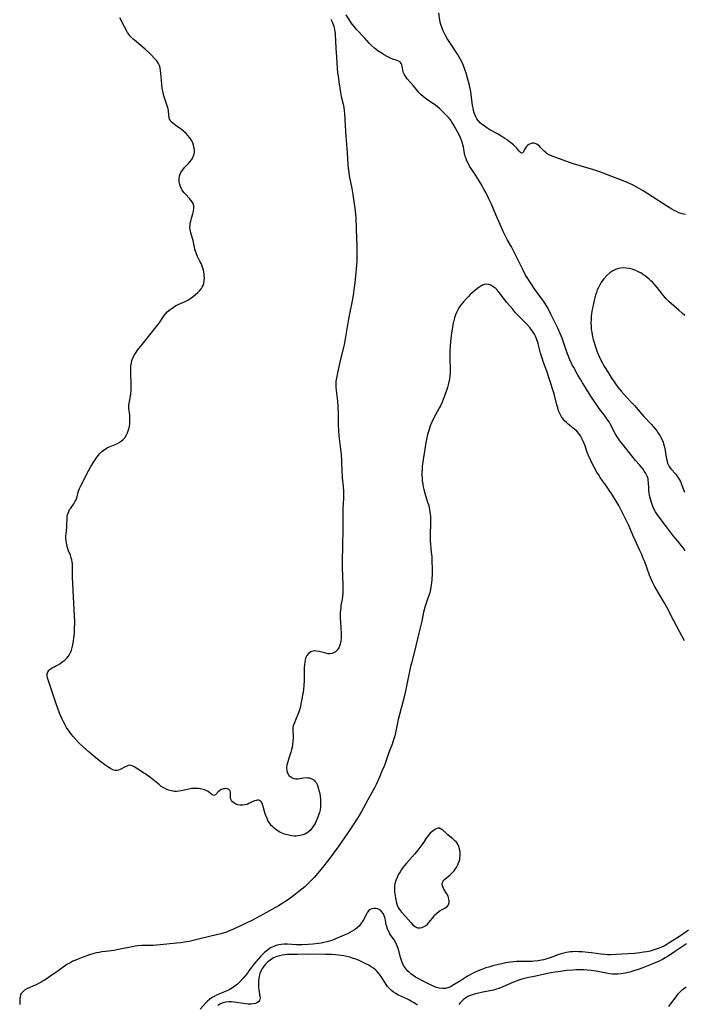
# Model space of a CAD drawing. Units: inches. Extents: x 2096716 to 2102083, y 228633 to 234027.
# Drawn here: x 2101251 to 2101418, y 229406 to 229654 of the extents above; entities that cross this region are included whole.
import ezdxf

# ---------------------------------------------------------------- set-up
doc = ezdxf.new("R2010")
doc.units = ezdxf.units.IN
doc.header["$MEASUREMENT"] = 0
doc.layers.add('c_07_T13S_R20E', color=249, linetype='Continuous')

msp = doc.modelspace()

# ---------------------------------------------------------------- linework, layer by layer
at = {"layer": 'c_07_T13S_R20E'}
for points in [[(2101329.14, 229653.66, 830), (2101329.39, 229653.22, 830), (2101329.61, 229652.77, 830), (2101329.9, 229651.97, 830), (2101330.02, 229651.5, 830), (2101330.11, 229651.01, 830), (2101330.22, 229650.19, 830), (2101330.27, 229649.68, 830), (2101330.34, 229648.35, 830), (2101330.41, 229646.23, 830), (2101330.47, 229645.37, 830), (2101330.76, 229641.47, 830), (2101330.87, 229640.21, 830), (2101330.96, 229639.46, 830), (2101331.17, 229637.92, 830), (2101331.61, 229635.23, 830), (2101331.79, 229634.26, 830), (2101332.22, 229632.34, 830), (2101332.39, 229631.49, 830), (2101332.52, 229630.65, 830), (2101332.59, 229629.94, 830), (2101332.69, 229628.53, 830), (2101332.81, 229625.39, 830), (2101332.89, 229624.18, 830), (2101333.23, 229620.14, 830), (2101333.44, 229617.03, 830), (2101333.52, 229616.2, 830), (2101333.66, 229615.12, 830), (2101333.79, 229614.29, 830), (2101334.41, 229611.06, 830), (2101334.67, 229609.52, 830), (2101335.29, 229605.43, 830), (2101335.4, 229604.54, 830), (2101335.46, 229603.7, 830), (2101335.51, 229600.9, 830), (2101335.63, 229598.48, 830), (2101335.66, 229596.92, 830), (2101335.68, 229593.49, 830), (2101335.67, 229592.69, 830), (2101335.62, 229591.77, 830), (2101335.54, 229590.81, 830), (2101335.16, 229587.3, 830), (2101335.02, 229586.17, 830), (2101334.83, 229584.83, 830), (2101334.57, 229583.19, 830), (2101333.84, 229579.53, 830), (2101333.5, 229577.72, 830), (2101332.56, 229572.26, 830), (2101332.31, 229571.05, 830), (2101331.59, 229568.13, 830), (2101330.8, 229564.64, 830), (2101330.54, 229563.3, 830), (2101330.45, 229562.55, 830), (2101330.42, 229562.15, 830), (2101330.41, 229561.86, 830), (2101330.44, 229561.04, 830), (2101330.52, 229560.21, 830), (2101330.8, 229557.55, 830), (2101330.92, 229556.14, 830), (2101330.98, 229554.43, 830), (2101331, 229551.65, 830), (2101331.05, 229550.19, 830), (2101331.17, 229548.79, 830), (2101331.59, 229545.46, 830), (2101331.72, 229544.15, 830), (2101331.84, 229542.35, 830), (2101331.94, 229539.73, 830), (2101331.98, 229538.9, 830), (2101332.04, 229538.25, 830), (2101332.29, 229536.01, 830), (2101332.36, 229534.83, 830), (2101332.37, 229533.94, 830), (2101332.35, 229533.06, 830), (2101332.2, 229530.52, 830), (2101332.14, 229529.16, 830), (2101332.15, 229526.24, 830), (2101332.14, 229525.22, 830), (2101331.97, 229517.15, 830), (2101332, 229515.55, 830), (2101332.16, 229511.33, 830), (2101332.17, 229510.22, 830), (2101332.14, 229509.28, 830), (2101332.07, 229508.36, 830), (2101331.99, 229507.7, 830), (2101331.71, 229506.09, 830), (2101331.63, 229505.52, 830), (2101331.57, 229504.96, 830), (2101331.53, 229504.33, 830), (2101331.52, 229503.7, 830), (2101331.54, 229502.67, 830), (2101331.57, 229502.03, 830), (2101331.7, 229500.38, 830), (2101331.77, 229499.06, 830), (2101331.78, 229498.6, 830), (2101331.76, 229497.87, 830), (2101331.69, 229497.17, 830), (2101331.54, 229496.39, 830), (2101331.44, 229496.08, 830), (2101331.15, 229495.44, 830), (2101330.78, 229494.89, 830), (2101330.34, 229494.47, 830), (2101329.85, 229494.16, 830), (2101329.47, 229494.01, 830), (2101328.9, 229493.92, 830), (2101328.46, 229493.94, 830), (2101327.87, 229494.06, 830), (2101326.25, 229494.51, 830), (2101325.63, 229494.62, 830), (2101324.97, 229494.65, 830), (2101324.35, 229494.55, 830), (2101324.08, 229494.44, 830), (2101323.54, 229494.05, 830), (2101323.12, 229493.49, 830), (2101322.81, 229492.8, 830), (2101322.67, 229492.33, 830), (2101322.57, 229491.83, 830), (2101322.5, 229491.29, 830), (2101322.42, 229490.22, 830), (2101322.4, 229487.26, 830), (2101322.32, 229485.89, 830), (2101322.15, 229484.23, 830), (2101322.06, 229483.6, 830), (2101321.89, 229482.53, 830), (2101321.63, 229481.27, 830), (2101321.48, 229480.67, 830), (2101321.17, 229479.58, 830), (2101321, 229479.09, 830), (2101320.63, 229478.08, 830), (2101319.93, 229476.39, 830), (2101319.71, 229475.8, 830), (2101319.57, 229475.24, 830), (2101319.55, 229474.63, 830), (2101319.65, 229473.39, 830), (2101319.65, 229472.76, 830), (2101319.61, 229471.9, 830), (2101319.52, 229471.13, 830), (2101319.4, 229470.47, 830), (2101319.25, 229469.82, 830), (2101319.09, 229469.18, 830), (2101318.69, 229467.91, 830), (2101318.31, 229466.77, 830), (2101318.1, 229465.96, 830), (2101318.01, 229465.16, 830), (2101318.07, 229464.5, 830), (2101318.25, 229463.89, 830), (2101318.4, 229463.62, 830), (2101318.61, 229463.34, 830), (2101318.99, 229463.01, 830), (2101319.42, 229462.75, 830), (2101319.88, 229462.57, 830), (2101320.36, 229462.48, 830), (2101320.88, 229462.49, 830), (2101322.25, 229462.7, 830), (2101322.97, 229462.76, 830), (2101323.35, 229462.74, 830), (2101323.69, 229462.69, 830), (2101324.37, 229462.47, 830), (2101324.96, 229462.1, 830), (2101325.16, 229461.9, 830), (2101325.45, 229461.5, 830), (2101325.69, 229461.03, 830), (2101325.89, 229460.51, 830), (2101326.07, 229459.95, 830), (2101326.16, 229459.64, 830), (2101326.36, 229458.78, 830), (2101326.47, 229458.09, 830), (2101326.55, 229457.38, 830), (2101326.57, 229456.9, 830), (2101326.58, 229456.14, 830), (2101326.53, 229455.38, 830), (2101326.44, 229454.62, 830), (2101326.3, 229453.98, 830), (2101326.17, 229453.55, 830), (2101325.9, 229452.78, 830), (2101325.58, 229452.03, 830), (2101325.17, 229451.2, 830), (2101324.83, 229450.64, 830), (2101324.47, 229450.11, 830), (2101324.01, 229449.57, 830), (2101323.51, 229449.1, 830), (2101323.17, 229448.85, 830), (2101322.74, 229448.6, 830), (2101322.12, 229448.34, 830), (2101321.46, 229448.17, 830), (2101320.78, 229448.08, 830), (2101320.38, 229448.06, 830), (2101319.95, 229448.06, 830), (2101319.26, 229448.13, 830), (2101318.56, 229448.27, 830), (2101317.53, 229448.56, 830), (2101317.05, 229448.74, 830), (2101316.34, 229449.06, 830), (2101315.67, 229449.44, 830), (2101315.27, 229449.71, 830), (2101314.88, 229450.01, 830), (2101314.52, 229450.36, 830), (2101314.17, 229450.72, 830), (2101313.88, 229451.09, 830), (2101313.61, 229451.49, 830), (2101313.33, 229451.98, 830), (2101313.09, 229452.49, 830), (2101312.8, 229453.2, 830), (2101312.65, 229453.63, 830), (2101312.06, 229455.75, 830), (2101311.83, 229456.34, 830), (2101311.66, 229456.6, 830), (2101311.46, 229456.81, 830), (2101311.21, 229456.97, 830), (2101310.93, 229457.06, 830), (2101310.64, 229457.08, 830), (2101310.32, 229457.03, 830), (2101309.91, 229456.91, 830), (2101309.48, 229456.73, 830), (2101308.52, 229456.25, 830), (2101308.05, 229456.04, 830), (2101307.52, 229455.88, 830), (2101306.94, 229455.79, 830), (2101306.36, 229455.79, 830), (2101305.75, 229455.88, 830), (2101305.2, 229456.09, 830), (2101304.72, 229456.39, 830), (2101304.41, 229456.68, 830), (2101304.17, 229457.01, 830), (2101304, 229457.36, 830), (2101303.93, 229457.64, 830), (2101303.9, 229458.06, 830), (2101303.93, 229458.84, 830), (2101303.92, 229459.13, 830), (2101303.81, 229459.48, 830), (2101303.49, 229459.78, 830), (2101303.14, 229459.92, 830), (2101302.72, 229459.99, 830), (2101302.4, 229459.98, 830), (2101302.1, 229459.94, 830), (2101301.56, 229459.76, 830), (2101301.1, 229459.48, 830), (2101300.79, 229459.18, 830), (2101300.15, 229458.4, 830), (2101299.67, 229458.26, 830), (2101299.29, 229458.41, 830), (2101298.27, 229459.23, 830), (2101297.94, 229459.43, 830), (2101297.36, 229459.71, 830), (2101296.71, 229459.9, 830), (2101296.28, 229459.98, 830), (2101295.85, 229460.03, 830), (2101295.27, 229460.05, 830), (2101294.68, 229460.04, 830), (2101294.08, 229459.99, 830), (2101293.38, 229459.88, 830), (2101292.67, 229459.71, 830), (2101291.5, 229459.41, 830), (2101290.91, 229459.32, 830), (2101290.31, 229459.28, 830), (2101289.68, 229459.31, 830), (2101289.05, 229459.41, 830), (2101288.26, 229459.63, 830), (2101287.68, 229459.87, 830), (2101287.11, 229460.17, 830), (2101286.48, 229460.57, 830), (2101285.98, 229460.94, 830), (2101283.92, 229462.62, 830), (2101282.95, 229463.35, 830), (2101282.27, 229463.81, 830), (2101280.59, 229464.9, 830), (2101279.65, 229465.44, 830), (2101279.1, 229465.71, 830), (2101278.78, 229465.82, 830), (2101278.47, 229465.86, 830), (2101278.14, 229465.81, 830), (2101277.8, 229465.67, 830), (2101277.4, 229465.46, 830), (2101276.15, 229464.79, 830), (2101275.69, 229464.6, 830), (2101275.29, 229464.52, 830), (2101274.88, 229464.54, 830), (2101274.29, 229464.72, 830), (2101273.67, 229465.03, 830), (2101272.99, 229465.46, 830), (2101272.29, 229465.97, 830), (2101271.35, 229466.68, 830), (2101269.45, 229468.19, 830), (2101268.31, 229469.15, 830), (2101266.88, 229470.45, 830), (2101265.81, 229471.46, 830), (2101264.92, 229472.37, 830), (2101264.32, 229473.08, 830), (2101263.88, 229473.62, 830), (2101263.05, 229474.77, 830), (2101262.64, 229475.39, 830), (2101262.24, 229476.07, 830), (2101261.86, 229476.77, 830), (2101261.52, 229477.49, 830), (2101260.88, 229478.96, 830), (2101260.3, 229480.45, 830), (2101259.9, 229481.56, 830), (2101258.12, 229486.86, 830), (2101257.82, 229487.85, 830), (2101257.73, 229488.37, 830), (2101257.73, 229488.86, 830), (2101257.89, 229489.39, 830), (2101258.24, 229489.84, 830), (2101258.52, 229490.08, 830), (2101258.98, 229490.37, 830), (2101260.36, 229491.1, 830), (2101260.91, 229491.43, 830), (2101261.45, 229491.79, 830), (2101262.17, 229492.34, 830), (2101262.67, 229492.81, 830), (2101263.03, 229493.25, 830), (2101263.27, 229493.63, 830), (2101263.6, 229494.28, 830), (2101263.83, 229494.88, 830), (2101264.02, 229495.5, 830), (2101264.19, 229496.22, 830), (2101264.35, 229497.12, 830), (2101264.47, 229497.99, 830), (2101264.58, 229499.11, 830), (2101264.66, 229500.35, 830), (2101264.7, 229501.44, 830), (2101264.7, 229502.1, 830), (2101264.66, 229503.46, 830), (2101264.46, 229506.65, 830), (2101264.11, 229513.11, 830), (2101264.1, 229514.06, 830), (2101264.12, 229515.97, 830), (2101264.1, 229516.52, 830), (2101264.04, 229517.07, 830), (2101263.94, 229517.6, 830), (2101263.79, 229518.12, 830), (2101263.58, 229518.73, 830), (2101263.14, 229519.89, 830), (2101262.96, 229520.39, 830), (2101262.79, 229520.96, 830), (2101262.59, 229521.85, 830), (2101262.5, 229522.48, 830), (2101262.46, 229523.11, 830), (2101262.47, 229523.64, 830), (2101262.52, 229524.17, 830), (2101262.7, 229525.76, 830), (2101262.73, 229526.14, 830), (2101262.75, 229528.04, 830), (2101262.79, 229528.5, 830), (2101262.88, 229528.96, 830), (2101263, 229529.38, 830), (2101263.17, 229529.79, 830), (2101263.4, 229530.22, 830), (2101263.66, 229530.63, 830), (2101264.43, 229531.69, 830), (2101264.73, 229532.15, 830), (2101265.01, 229532.71, 830), (2101265.26, 229533.46, 830), (2101265.55, 229534.65, 830), (2101265.7, 229535.12, 830), (2101265.86, 229535.55, 830), (2101266.26, 229536.4, 830), (2101268.16, 229540, 830), (2101268.77, 229541.11, 830), (2101269.47, 229542.28, 830), (2101270.16, 229543.3, 830), (2101270.59, 229543.87, 830), (2101271.04, 229544.4, 830), (2101271.52, 229544.89, 830), (2101272.14, 229545.38, 830), (2101272.81, 229545.78, 830), (2101273.14, 229545.94, 830), (2101274.85, 229546.59, 830), (2101275.27, 229546.77, 830), (2101275.88, 229547.1, 830), (2101276.41, 229547.46, 830), (2101276.9, 229547.89, 830), (2101277.26, 229548.3, 830), (2101277.65, 229548.88, 830), (2101277.96, 229549.52, 830), (2101278.24, 229550.3, 830), (2101278.44, 229551.15, 830), (2101278.53, 229551.8, 830), (2101278.58, 229552.45, 830), (2101278.59, 229552.92, 830), (2101278.58, 229553.42, 830), (2101278.53, 229554.03, 830), (2101278.32, 229555.68, 830), (2101278.3, 229556.11, 830), (2101278.33, 229556.54, 830), (2101278.39, 229556.98, 830), (2101278.72, 229558.8, 830), (2101278.81, 229559.4, 830), (2101278.88, 229560.22, 830), (2101278.92, 229561.37, 830), (2101278.9, 229562.19, 830), (2101278.8, 229564.3, 830), (2101278.78, 229565.13, 830), (2101278.79, 229565.84, 830), (2101278.83, 229566.42, 830), (2101278.93, 229567.12, 830), (2101279.09, 229567.81, 830), (2101279.21, 229568.18, 830), (2101279.57, 229568.96, 830), (2101280.02, 229569.71, 830), (2101280.52, 229570.39, 830), (2101282.01, 229572.21, 830), (2101283.9, 229574.65, 830), (2101285.22, 229576.23, 830), (2101285.68, 229576.83, 830), (2101286.1, 229577.43, 830), (2101286.85, 229578.59, 830), (2101287.28, 229579.21, 830), (2101287.61, 229579.63, 830), (2101287.95, 229579.99, 830), (2101288.68, 229580.62, 830), (2101289.45, 229581.15, 830), (2101290.07, 229581.52, 830), (2101290.7, 229581.86, 830), (2101292.44, 229582.62, 830), (2101293.12, 229582.96, 830), (2101293.66, 229583.3, 830), (2101294.55, 229583.95, 830), (2101295.65, 229584.88, 830), (2101296.11, 229585.32, 830), (2101296.57, 229585.87, 830), (2101296.8, 229586.24, 830), (2101296.99, 229586.62, 830), (2101297.16, 229587.16, 830), (2101297.29, 229587.84, 830), (2101297.33, 229588.54, 830), (2101297.3, 229589.13, 830), (2101297.25, 229589.59, 830), (2101297.18, 229590.05, 830), (2101297.07, 229590.54, 830), (2101296.93, 229591.03, 830), (2101296.67, 229591.78, 830), (2101296.48, 229592.2, 830), (2101296.29, 229592.6, 830), (2101295.59, 229593.94, 830), (2101295.3, 229594.61, 830), (2101295.06, 229595.28, 830), (2101294.92, 229595.77, 830), (2101294.81, 229596.27, 830), (2101294.46, 229598, 830), (2101294.32, 229598.52, 830), (2101293.89, 229599.94, 830), (2101293.73, 229600.72, 830), (2101293.69, 229601.27, 830), (2101293.71, 229601.81, 830), (2101293.78, 229602.34, 830), (2101293.89, 229602.87, 830), (2101294.08, 229603.61, 830), (2101294.39, 229604.7, 830), (2101294.56, 229605.34, 830), (2101294.67, 229606.01, 830), (2101294.65, 229606.74, 830), (2101294.46, 229607.29, 830), (2101294.21, 229607.74, 830), (2101293.88, 229608.17, 830), (2101293.55, 229608.54, 830), (2101292.62, 229609.53, 830), (2101292.15, 229610.08, 830), (2101291.73, 229610.66, 830), (2101291.53, 229611.02, 830), (2101291.3, 229611.54, 830), (2101291.12, 229612.07, 830), (2101290.97, 229612.84, 830), (2101290.95, 229613.16, 830), (2101290.96, 229613.51, 830), (2101291.07, 229614.14, 830), (2101291.26, 229614.76, 830), (2101291.63, 229615.47, 830), (2101292.04, 229616.02, 830), (2101292.41, 229616.45, 830), (2101293.22, 229617.29, 830), (2101293.66, 229617.79, 830), (2101294.06, 229618.31, 830), (2101294.42, 229618.91, 830), (2101294.68, 229619.55, 830), (2101294.79, 229620.1, 830), (2101294.82, 229620.67, 830), (2101294.78, 229621.24, 830), (2101294.61, 229622, 830), (2101294.39, 229622.56, 830), (2101294.12, 229623.11, 830), (2101293.65, 229623.82, 830), (2101293.11, 229624.49, 830), (2101292.79, 229624.83, 830), (2101292.18, 229625.41, 830), (2101291.54, 229625.93, 830), (2101291.05, 229626.3, 830), (2101289.79, 229627.18, 830), (2101289.35, 229627.53, 830), (2101288.98, 229627.88, 830), (2101288.75, 229628.17, 830), (2101288.56, 229628.52, 830), (2101288.42, 229628.93, 830), (2101288.34, 229629.5, 830), (2101288.26, 229630.6, 830), (2101288.19, 229631.11, 830), (2101288.05, 229631.63, 830), (2101287.26, 229633.9, 830), (2101287.12, 229634.38, 830), (2101286.91, 229635.26, 830), (2101286.71, 229636.36, 830), (2101286.59, 229637.24, 830), (2101286.49, 229638.34, 830), (2101286.37, 229640.01, 830), (2101286.29, 229640.75, 830), (2101286.17, 229641.43, 830), (2101285.99, 229642.07, 830), (2101285.79, 229642.52, 830), (2101285.35, 229643.2, 830), (2101284.8, 229643.83, 830), (2101283.89, 229644.74, 830), (2101283.39, 229645.21, 830), (2101282.37, 229646.13, 830), (2101281.42, 229646.95, 830), (2101279.7, 229648.38, 830), (2101279.34, 229648.71, 830), (2101278.99, 229649.05, 830), (2101278.72, 229649.34, 830), (2101278.47, 229649.65, 830), (2101278, 229650.33, 830), (2101277.71, 229650.82, 830), (2101277.2, 229651.77, 830), (2101276.01, 229654.03, 830)], [(2101418.32, 229519.87, 830), (2101417.91, 229520.51, 830), (2101417.47, 229521.14, 830), (2101416.96, 229521.77, 830), (2101415.57, 229523.38, 830), (2101415.16, 229523.9, 830), (2101413.44, 229526.21, 830), (2101411.59, 229528.63, 830), (2101411.05, 229529.42, 830), (2101410.89, 229529.69, 830), (2101410.56, 229530.28, 830), (2101410.27, 229530.89, 830), (2101410.01, 229531.51, 830), (2101409.76, 229532.24, 830), (2101409.59, 229532.85, 830), (2101409.38, 229533.82, 830), (2101409.28, 229534.44, 830), (2101409.21, 229535.06, 830), (2101409.18, 229535.68, 830), (2101409.14, 229536.96, 830), (2101409.08, 229537.61, 830), (2101409.01, 229537.96, 830), (2101408.85, 229538.48, 830), (2101408.62, 229538.99, 830), (2101408.34, 229539.5, 830), (2101408.07, 229539.94, 830), (2101407.76, 229540.38, 830), (2101407.32, 229540.97, 830), (2101406.88, 229541.49, 830), (2101405.88, 229542.62, 830), (2101404.92, 229543.77, 830), (2101402.63, 229546.61, 830), (2101401.93, 229547.55, 830), (2101401.25, 229548.59, 830), (2101400.77, 229549.41, 830), (2101399.53, 229551.69, 830), (2101399.19, 229552.29, 830), (2101398.84, 229552.86, 830), (2101398.21, 229553.76, 830), (2101396.71, 229555.71, 830), (2101396, 229556.68, 830), (2101395.6, 229557.29, 830), (2101394.48, 229559.08, 830), (2101393.24, 229560.98, 830), (2101392.5, 229562.15, 830), (2101392.05, 229562.89, 830), (2101391.35, 229564.09, 830), (2101390.3, 229566.02, 830), (2101389.94, 229566.72, 830), (2101389.35, 229567.97, 830), (2101388.75, 229569.46, 830), (2101388.31, 229570.66, 830), (2101387.36, 229573.42, 830), (2101387.13, 229574.02, 830), (2101386.82, 229574.76, 830), (2101386.35, 229575.77, 830), (2101385.59, 229577.29, 830), (2101384.56, 229579.44, 830), (2101383.85, 229580.84, 830), (2101383.46, 229581.54, 830), (2101383.05, 229582.23, 830), (2101382.78, 229582.63, 830), (2101382.05, 229583.67, 830), (2101380.45, 229585.83, 830), (2101379.64, 229586.97, 830), (2101378.96, 229587.99, 830), (2101378.57, 229588.63, 830), (2101378.2, 229589.28, 830), (2101377.48, 229590.66, 830), (2101376.49, 229592.71, 830), (2101375.32, 229595.06, 830), (2101374.63, 229596.35, 830), (2101373.57, 229598.24, 830), (2101372.89, 229599.55, 830), (2101372.57, 229600.21, 830), (2101372.12, 229601.22, 830), (2101370.8, 229604.25, 830), (2101369.59, 229607.09, 830), (2101368.88, 229608.64, 830), (2101368.16, 229610.1, 830), (2101367.62, 229611.11, 830), (2101367.15, 229611.94, 830), (2101366.51, 229613.04, 830), (2101365.65, 229614.38, 830), (2101364.46, 229616.14, 830), (2101364.1, 229616.69, 830), (2101363.77, 229617.25, 830), (2101363.4, 229618, 830), (2101363.1, 229618.78, 830), (2101363, 229619.11, 830), (2101362.81, 229619.92, 830), (2101362.52, 229621.6, 830), (2101362.42, 229622.07, 830), (2101362.31, 229622.51, 830), (2101362.09, 229623.16, 830), (2101361.83, 229623.79, 830), (2101361.51, 229624.42, 830), (2101360.58, 229626.08, 830), (2101359.93, 229627.3, 830), (2101359.54, 229627.94, 830), (2101359.33, 229628.24, 830), (2101358.96, 229628.74, 830), (2101358.48, 229629.29, 830), (2101357.39, 229630.41, 830), (2101356.52, 229631.23, 830), (2101356.04, 229631.63, 830), (2101355.49, 229632.04, 830), (2101353.6, 229633.31, 830), (2101352.92, 229633.8, 830), (2101352.41, 229634.22, 830), (2101351.92, 229634.66, 830), (2101351.41, 229635.19, 830), (2101350.97, 229635.69, 830), (2101349.93, 229636.94, 830), (2101348.41, 229638.7, 830), (2101348.08, 229639.12, 830), (2101347.72, 229639.7, 830), (2101347.48, 229640.21, 830), (2101347.37, 229640.55, 830), (2101347.29, 229640.87, 830), (2101347.14, 229641.85, 830), (2101347.06, 229642.17, 830), (2101346.9, 229642.53, 830), (2101346.7, 229642.79, 830), (2101346.46, 229643.01, 830), (2101346.04, 229643.25, 830), (2101345.63, 229643.4, 830), (2101344.74, 229643.66, 830), (2101344.18, 229643.87, 830), (2101343.36, 229644.26, 830), (2101342.62, 229644.68, 830), (2101342.06, 229645.03, 830), (2101341.01, 229645.76, 830), (2101340.15, 229646.43, 830), (2101339.4, 229647.09, 830), (2101338.9, 229647.6, 830), (2101337.69, 229648.93, 830), (2101335.56, 229651.21, 830), (2101335.08, 229651.75, 830), (2101334.53, 229652.45, 830), (2101334.2, 229652.92, 830), (2101333.01, 229654.78, 830)], [(2101418.47, 229604.52, 832), (2101417.6, 229604.7, 832), (2101416.75, 229604.98, 832), (2101416.16, 229605.24, 832), (2101415.58, 229605.55, 832), (2101415.01, 229605.88, 832), (2101413.95, 229606.54, 832), (2101407.8, 229610.48, 832), (2101406.58, 229611.18, 832), (2101405.87, 229611.56, 832), (2101405.07, 229611.96, 832), (2101404.36, 229612.29, 832), (2101403.16, 229612.82, 832), (2101401.68, 229613.42, 832), (2101399.91, 229614.08, 832), (2101396.58, 229615.31, 832), (2101395.08, 229615.83, 832), (2101393.6, 229616.3, 832), (2101390.22, 229617.28, 832), (2101389.47, 229617.53, 832), (2101386.5, 229618.65, 832), (2101384.91, 229619.2, 832), (2101384.27, 229619.46, 832), (2101383.92, 229619.65, 832), (2101383.64, 229619.81, 832), (2101383.34, 229620.04, 832), (2101382.84, 229620.48, 832), (2101381.97, 229621.4, 832), (2101381.69, 229621.69, 832), (2101381.35, 229621.98, 832), (2101381, 229622.22, 832), (2101380.61, 229622.39, 832), (2101380.22, 229622.48, 832), (2101379.79, 229622.47, 832), (2101379.38, 229622.35, 832), (2101379.02, 229622.17, 832), (2101378.7, 229621.92, 832), (2101378.36, 229621.55, 832), (2101378.09, 229621.14, 832), (2101377.67, 229620.36, 832), (2101377.46, 229620.08, 832), (2101377.19, 229619.96, 832), (2101376.89, 229620.11, 832), (2101376.52, 229620.52, 832), (2101375.97, 229621.26, 832), (2101375.67, 229621.58, 832), (2101375.16, 229622.03, 832), (2101373.69, 229623.14, 832), (2101372.98, 229623.66, 832), (2101372.43, 229624.03, 832), (2101371.28, 229624.73, 832), (2101369.2, 229625.87, 832), (2101368.64, 229626.21, 832), (2101368.06, 229626.59, 832), (2101367.52, 229626.99, 832), (2101367.14, 229627.29, 832), (2101366.78, 229627.6, 832), (2101366.21, 229628.21, 832), (2101365.91, 229628.63, 832), (2101365.74, 229628.93, 832), (2101365.48, 229629.5, 832), (2101365.27, 229630.09, 832), (2101365.09, 229630.71, 832), (2101364.97, 229631.26, 832), (2101364.85, 229631.98, 832), (2101364.52, 229634.72, 832), (2101364.4, 229635.49, 832), (2101364.26, 229636.26, 832), (2101364.08, 229637.07, 832), (2101363.6, 229638.86, 832), (2101363.23, 229640.1, 832), (2101362.99, 229640.81, 832), (2101362.73, 229641.51, 832), (2101362.45, 229642.21, 832), (2101362.1, 229642.97, 832), (2101361.73, 229643.69, 832), (2101361.03, 229644.85, 832), (2101359.09, 229647.79, 832), (2101358.45, 229648.82, 832), (2101357.92, 229649.74, 832), (2101357.67, 229650.23, 832), (2101357.34, 229650.94, 832), (2101357.06, 229651.65, 832), (2101356.91, 229652.12, 832), (2101356.78, 229652.61, 832), (2101356.61, 229653.46, 832), (2101356.35, 229655.33, 832)], [(2101418.31, 229579.11, 830), (2101417.62, 229579.65, 830), (2101416.72, 229580.43, 830), (2101414.36, 229582.56, 830), (2101413.53, 229583.38, 830), (2101413.31, 229583.62, 830), (2101412.71, 229584.33, 830), (2101411.29, 229586.14, 830), (2101410.77, 229586.74, 830), (2101410.18, 229587.39, 830), (2101409.75, 229587.82, 830), (2101409.3, 229588.24, 830), (2101408.82, 229588.65, 830), (2101408.33, 229589.04, 830), (2101407.65, 229589.51, 830), (2101407.16, 229589.81, 830), (2101406.56, 229590.12, 830), (2101405.95, 229590.39, 830), (2101405.67, 229590.51, 830), (2101404.99, 229590.74, 830), (2101404.3, 229590.92, 830), (2101403.51, 229591.05, 830), (2101402.77, 229591.09, 830), (2101402.04, 229591.04, 830), (2101401.59, 229590.95, 830), (2101400.83, 229590.69, 830), (2101400.11, 229590.31, 830), (2101399.42, 229589.82, 830), (2101398.67, 229589.17, 830), (2101397.84, 229588.29, 830), (2101397.27, 229587.54, 830), (2101396.86, 229586.86, 830), (2101396.5, 229586.15, 830), (2101396.23, 229585.53, 830), (2101396, 229584.88, 830), (2101395.79, 229584.22, 830), (2101395.6, 229583.54, 830), (2101395.35, 229582.53, 830), (2101395.08, 229581.3, 830), (2101394.96, 229580.63, 830), (2101394.8, 229579.63, 830), (2101394.72, 229578.85, 830), (2101394.66, 229578.08, 830), (2101394.63, 229577.22, 830), (2101394.67, 229576.33, 830), (2101394.73, 229575.61, 830), (2101394.83, 229574.89, 830), (2101395.04, 229573.75, 830), (2101395.21, 229573.03, 830), (2101395.41, 229572.31, 830), (2101395.77, 229571.2, 830), (2101396.23, 229569.95, 830), (2101396.73, 229568.76, 830), (2101396.98, 229568.23, 830), (2101397.48, 229567.23, 830), (2101397.91, 229566.45, 830), (2101398.36, 229565.67, 830), (2101399.19, 229564.33, 830), (2101399.73, 229563.51, 830), (2101400.68, 229562.14, 830), (2101401.44, 229561.09, 830), (2101401.86, 229560.55, 830), (2101402.28, 229560.02, 830), (2101402.9, 229559.28, 830), (2101403.67, 229558.44, 830), (2101404.75, 229557.32, 830), (2101405.57, 229556.44, 830), (2101405.99, 229555.97, 830), (2101407.97, 229553.64, 830), (2101409.85, 229551.63, 830), (2101410.28, 229551.14, 830), (2101410.79, 229550.55, 830), (2101411.2, 229550.03, 830), (2101411.6, 229549.47, 830), (2101411.97, 229548.9, 830), (2101412.4, 229548.12, 830), (2101412.8, 229547.2, 830), (2101412.93, 229546.81, 830), (2101413.15, 229545.97, 830), (2101413.31, 229545.13, 830), (2101413.56, 229543.45, 830), (2101413.7, 229542.72, 830), (2101413.95, 229541.89, 830), (2101414.15, 229541.43, 830), (2101414.34, 229541.1, 830), (2101414.75, 229540.54, 830), (2101416, 229539.12, 830), (2101416.28, 229538.77, 830), (2101416.54, 229538.4, 830), (2101416.92, 229537.75, 830), (2101417.14, 229537.29, 830), (2101417.34, 229536.82, 830), (2101418.2, 229534.6, 830)], [(2101418.19, 229497.18, 828), (2101416.22, 229500.83, 828), (2101414.78, 229503.68, 828), (2101414.05, 229505.07, 828), (2101413.03, 229506.87, 828), (2101411.11, 229510.1, 828), (2101410.53, 229511.14, 828), (2101410.18, 229511.82, 828), (2101409.87, 229512.52, 828), (2101409.37, 229513.72, 828), (2101408.18, 229517.06, 828), (2101407.9, 229517.78, 828), (2101407.34, 229519.09, 828), (2101406.88, 229520.11, 828), (2101405.76, 229522.51, 828), (2101405.19, 229523.82, 828), (2101404.61, 229525.2, 828), (2101404.15, 229526.26, 828), (2101402.25, 229530.06, 828), (2101401.62, 229531.27, 828), (2101401.01, 229532.36, 828), (2101400.09, 229533.87, 828), (2101399.24, 229535.16, 828), (2101398.57, 229536.15, 828), (2101396.98, 229538.35, 828), (2101396.5, 229539.08, 828), (2101396.16, 229539.67, 828), (2101394.8, 229542.2, 828), (2101394.4, 229542.99, 828), (2101394.1, 229543.64, 828), (2101393.84, 229544.29, 828), (2101393.54, 229545.1, 828), (2101393.14, 229546.25, 828), (2101392.67, 229547.47, 828), (2101392.35, 229548.16, 828), (2101391.99, 229548.81, 828), (2101391.56, 229549.43, 828), (2101391.05, 229549.99, 828), (2101390.54, 229550.44, 828), (2101388.94, 229551.75, 828), (2101388.44, 229552.19, 828), (2101388.02, 229552.62, 828), (2101387.62, 229553.08, 828), (2101387.22, 229553.63, 828), (2101386.8, 229554.39, 828), (2101386.5, 229555.11, 828), (2101386.26, 229555.86, 828), (2101386.05, 229556.6, 828), (2101385.45, 229559.05, 828), (2101385.28, 229559.66, 828), (2101384.24, 229563, 828), (2101383.54, 229565.06, 828), (2101382.69, 229567.25, 828), (2101382.32, 229568.34, 828), (2101381.97, 229569.6, 828), (2101381.46, 229571.65, 828), (2101381.32, 229572.12, 828), (2101381.05, 229572.99, 828), (2101380.88, 229573.45, 828), (2101380.68, 229573.89, 828), (2101380.4, 229574.42, 828), (2101379.96, 229575.12, 828), (2101379.6, 229575.61, 828), (2101379.21, 229576.09, 828), (2101378.36, 229577.06, 828), (2101377.81, 229577.63, 828), (2101376.27, 229579.16, 828), (2101375.68, 229579.79, 828), (2101374.85, 229580.76, 828), (2101373.5, 229582.39, 828), (2101372.62, 229583.5, 828), (2101371.8, 229584.58, 828), (2101371.37, 229585.12, 828), (2101370.92, 229585.61, 828), (2101370.66, 229585.86, 828), (2101370.03, 229586.34, 828), (2101369.4, 229586.71, 828), (2101368.87, 229586.92, 828), (2101368.36, 229587.01, 828), (2101367.85, 229586.94, 828), (2101367.35, 229586.75, 828), (2101366.95, 229586.52, 828), (2101366.2, 229585.98, 828), (2101365.22, 229585.21, 828), (2101364.74, 229584.81, 828), (2101364.27, 229584.39, 828), (2101363.77, 229583.91, 828), (2101363.28, 229583.4, 828), (2101362.51, 229582.54, 828), (2101362.02, 229581.93, 828), (2101361.56, 229581.29, 828), (2101361.2, 229580.69, 828), (2101360.88, 229580.06, 828), (2101360.56, 229579.27, 828), (2101360.32, 229578.55, 828), (2101360.12, 229577.81, 828), (2101359.9, 229576.86, 828), (2101359.75, 229576.05, 828), (2101359.62, 229575.24, 828), (2101359.39, 229573.4, 828), (2101359.21, 229571.49, 828), (2101359.14, 229570.15, 828), (2101359.12, 229568.76, 828), (2101359.14, 229567.76, 828), (2101359.23, 229565.91, 828), (2101359.23, 229565.14, 828), (2101359.21, 229564.79, 828), (2101359.13, 229563.91, 828), (2101359.02, 229563.18, 828), (2101358.88, 229562.44, 828), (2101358.69, 229561.65, 828), (2101358.49, 229560.94, 828), (2101358.26, 229560.24, 828), (2101357.7, 229558.66, 828), (2101357.17, 229557.31, 828), (2101356.76, 229556.4, 828), (2101356.51, 229555.91, 828), (2101355.5, 229554.12, 828), (2101354.9, 229552.99, 828), (2101354.54, 229552.21, 828), (2101354.19, 229551.32, 828), (2101353.88, 229550.41, 828), (2101353.52, 229549.16, 828), (2101353.32, 229548.33, 828), (2101353.08, 229547.15, 828), (2101352.79, 229545.42, 828), (2101352.39, 229542.83, 828), (2101352.23, 229541.71, 828), (2101352.17, 229541.14, 828), (2101352.12, 229540.41, 828), (2101352.09, 229539.67, 828), (2101352.09, 229538.93, 828), (2101352.12, 229538.19, 828), (2101352.18, 229537.49, 828), (2101352.3, 229536.6, 828), (2101352.42, 229535.93, 828), (2101352.56, 229535.27, 828), (2101352.8, 229534.38, 828), (2101353.53, 229532.08, 828), (2101353.7, 229531.48, 828), (2101353.87, 229530.78, 828), (2101354.11, 229529.59, 828), (2101354.17, 229529.1, 828), (2101354.23, 229528.51, 828), (2101354.26, 229527.92, 828), (2101354.25, 229526.72, 828), (2101354.12, 229523.98, 828), (2101354.12, 229523.09, 828), (2101354.16, 229522.38, 828), (2101354.45, 229519.53, 828), (2101354.54, 229518.33, 828), (2101354.61, 229517.15, 828), (2101354.65, 229515.44, 828), (2101354.65, 229514.17, 828), (2101354.58, 229512.54, 828), (2101354.52, 229511.89, 828), (2101354.44, 229511.23, 828), (2101354.35, 229510.68, 828), (2101354.24, 229510.13, 828), (2101353.97, 229509.04, 828), (2101353.61, 229507.9, 828), (2101352.92, 229505.96, 828), (2101352.65, 229505.03, 828), (2101352.5, 229504.45, 828), (2101352.04, 229502.19, 828), (2101351.88, 229501.5, 828), (2101351.3, 229499.12, 828), (2101350.55, 229495.93, 828), (2101349.51, 229491.84, 828), (2101349.24, 229490.73, 828), (2101348.32, 229486.22, 828), (2101347.86, 229484.18, 828), (2101347.34, 229482.1, 828), (2101346.4, 229478.64, 828), (2101346.11, 229477.39, 828), (2101345.42, 229474.08, 828), (2101345.24, 229473.29, 828), (2101344.96, 229472.3, 828), (2101344.58, 229471.2, 828), (2101343.76, 229469.05, 828), (2101342.96, 229466.79, 828), (2101342.55, 229465.69, 828), (2101342.02, 229464.35, 828), (2101341.37, 229462.84, 828), (2101340.53, 229461.05, 828), (2101340.11, 229460.2, 828), (2101339.51, 229459.05, 828), (2101336.9, 229454.24, 828), (2101336.29, 229453.22, 828), (2101335.87, 229452.55, 828), (2101334.93, 229451.13, 828), (2101333.4, 229448.88, 828), (2101331.15, 229445.61, 828), (2101329.82, 229443.73, 828), (2101328.64, 229442.16, 828), (2101327.05, 229440.15, 828), (2101325.88, 229438.72, 828), (2101324.94, 229437.63, 828), (2101324.3, 229436.94, 828), (2101323.29, 229435.92, 828), (2101322.6, 229435.29, 828), (2101321.89, 229434.69, 828), (2101321.11, 229434.06, 828), (2101319.86, 229433.09, 828), (2101318.51, 229432.1, 828), (2101317.32, 229431.29, 828), (2101315.94, 229430.46, 828), (2101313.74, 229429.2, 828), (2101312.18, 229428.35, 828), (2101309.43, 229426.89, 828), (2101307.7, 229426.03, 828), (2101304.85, 229424.71, 828), (2101303.43, 229424.1, 828), (2101302.88, 229423.89, 828), (2101302.3, 229423.69, 828), (2101301.43, 229423.44, 828), (2101300.37, 229423.17, 828), (2101296.49, 229422.29, 828), (2101294.14, 229421.68, 828), (2101293.49, 229421.52, 828), (2101292.34, 229421.31, 828), (2101291.41, 229421.18, 828), (2101290.3, 229421.05, 828), (2101286.15, 229420.63, 828), (2101285.29, 229420.56, 828), (2101284.44, 229420.52, 828), (2101283.53, 229420.5, 828), (2101282.15, 229420.52, 828), (2101281.47, 229420.5, 828), (2101280.59, 229420.43, 828), (2101279.88, 229420.33, 828), (2101279.16, 229420.2, 828), (2101276.09, 229419.54, 828), (2101275.3, 229419.39, 828), (2101274.63, 229419.28, 828), (2101272.39, 229419.01, 828), (2101271.52, 229418.89, 828), (2101270.86, 229418.77, 828), (2101270.2, 229418.64, 828), (2101269.52, 229418.47, 828), (2101268.4, 229418.13, 828), (2101266.99, 229417.63, 828), (2101265.32, 229417, 828), (2101264.74, 229416.76, 828), (2101264.21, 229416.52, 828), (2101263.69, 229416.26, 828), (2101263.2, 229415.98, 828), (2101262.73, 229415.68, 828), (2101260.19, 229413.88, 828), (2101259.28, 229413.25, 828), (2101257.48, 229412.07, 828), (2101256.45, 229411.44, 828), (2101255.71, 229411.02, 828), (2101254.97, 229410.64, 828), (2101254.28, 229410.31, 828), (2101253.18, 229409.85, 828), (2101252.66, 229409.62, 828), (2101252.06, 229409.26, 828), (2101251.66, 229408.93, 828), (2101251.23, 229408.38, 828), (2101251.03, 229407.96, 828), (2101250.91, 229407.51, 828), (2101250.86, 229407.21, 828), (2101250.82, 229406.77, 828), (2101250.83, 229406.33, 828), (2101250.9, 229405.67, 828)], [(2101419.21, 229424.37, 826), (2101417.99, 229423.5, 826), (2101416.96, 229422.81, 826), (2101414.53, 229421.22, 826), (2101413.84, 229420.8, 826), (2101413.23, 229420.46, 826), (2101412.55, 229420.14, 826), (2101411.81, 229419.83, 826), (2101411.08, 229419.56, 826), (2101410.33, 229419.32, 826), (2101409.51, 229419.11, 826), (2101408.71, 229418.94, 826), (2101407.9, 229418.8, 826), (2101406.95, 229418.67, 826), (2101405.59, 229418.53, 826), (2101402.38, 229418.29, 826), (2101400.99, 229418.21, 826), (2101399.55, 229418.17, 826), (2101398.84, 229418.19, 826), (2101398.12, 229418.23, 826), (2101397.22, 229418.34, 826), (2101394.7, 229418.68, 826), (2101393.88, 229418.76, 826), (2101392.43, 229418.88, 826), (2101391.49, 229418.94, 826), (2101390.58, 229418.96, 826), (2101390.03, 229418.94, 826), (2101389.48, 229418.9, 826), (2101388.97, 229418.84, 826), (2101388.47, 229418.76, 826), (2101387.79, 229418.6, 826), (2101387.11, 229418.42, 826), (2101386.27, 229418.15, 826), (2101384.33, 229417.42, 826), (2101383.28, 229417.07, 826), (2101382.72, 229416.92, 826), (2101382.16, 229416.79, 826), (2101381.34, 229416.64, 826), (2101380.38, 229416.53, 826), (2101379.85, 229416.51, 826), (2101377.37, 229416.5, 826), (2101376.63, 229416.49, 826), (2101375.9, 229416.45, 826), (2101375.15, 229416.39, 826), (2101374.42, 229416.31, 826), (2101373.25, 229416.13, 826), (2101372.18, 229415.91, 826), (2101371.39, 229415.73, 826), (2101369.91, 229415.36, 826), (2101368.96, 229415.08, 826), (2101368.2, 229414.84, 826), (2101366.9, 229414.38, 826), (2101366.26, 229414.12, 826), (2101365.5, 229413.79, 826), (2101364.85, 229413.48, 826), (2101364.21, 229413.14, 826), (2101363.52, 229412.75, 826), (2101361.76, 229411.65, 826), (2101359.98, 229410.48, 826), (2101359.28, 229410.09, 826), (2101358.85, 229409.91, 826), (2101358.04, 229409.71, 826), (2101357.3, 229409.67, 826), (2101356.42, 229409.77, 826), (2101355.72, 229409.97, 826), (2101355.16, 229410.18, 826), (2101354.59, 229410.43, 826), (2101352.04, 229411.71, 826), (2101351.32, 229412.09, 826), (2101350.49, 229412.56, 826), (2101349.8, 229413.01, 826), (2101349.4, 229413.3, 826), (2101349.01, 229413.61, 826), (2101348.53, 229414.05, 826), (2101348.1, 229414.52, 826), (2101347.68, 229415.1, 826), (2101347.45, 229415.5, 826), (2101347.18, 229416.09, 826), (2101346.94, 229416.76, 826), (2101346.73, 229417.46, 826), (2101346.16, 229419.56, 826), (2101345.95, 229420.2, 826), (2101345.71, 229420.78, 826), (2101345.41, 229421.37, 826), (2101345.07, 229421.93, 826), (2101344.2, 229423.2, 826), (2101343.93, 229423.61, 826), (2101343.63, 229424.16, 826), (2101343.39, 229424.72, 826), (2101343.22, 229425.25, 826), (2101343.09, 229425.78, 826), (2101342.79, 229427.26, 826), (2101342.64, 229427.78, 826), (2101342.46, 229428.26, 826), (2101342.29, 229428.59, 826), (2101342, 229429.01, 826), (2101341.65, 229429.36, 826), (2101341.14, 229429.66, 826), (2101340.5, 229429.83, 826), (2101339.99, 229429.85, 826), (2101339.5, 229429.75, 826), (2101339.09, 229429.56, 826), (2101338.74, 229429.3, 826), (2101338.42, 229428.92, 826), (2101338.1, 229428.41, 826), (2101337.34, 229426.96, 826), (2101336.88, 229426.18, 826), (2101336.63, 229425.84, 826), (2101336.26, 229425.41, 826), (2101335.83, 229425.01, 826), (2101335.36, 229424.64, 826), (2101335.1, 229424.46, 826), (2101334.55, 229424.11, 826), (2101333.96, 229423.78, 826), (2101333.36, 229423.48, 826), (2101332.5, 229423.1, 826), (2101330.14, 229422.09, 826), (2101329.4, 229421.8, 826), (2101328.82, 229421.59, 826), (2101328.13, 229421.39, 826), (2101327.43, 229421.22, 826), (2101326.71, 229421.08, 826), (2101326.02, 229420.97, 826), (2101324.65, 229420.82, 826), (2101323.41, 229420.73, 826), (2101321.98, 229420.69, 826), (2101320.43, 229420.7, 826), (2101318.28, 229420.8, 826), (2101317.41, 229420.8, 826), (2101316.68, 229420.74, 826), (2101316.04, 229420.65, 826), (2101315.41, 229420.5, 826), (2101314.72, 229420.26, 826), (2101313.99, 229419.9, 826), (2101313.2, 229419.36, 826), (2101312.48, 229418.76, 826), (2101311.89, 229418.19, 826), (2101311.42, 229417.71, 826), (2101310.83, 229417.08, 826), (2101310.26, 229416.41, 826), (2101309.79, 229415.8, 826), (2101308.55, 229414.09, 826), (2101308.14, 229413.55, 826), (2101307.1, 229412.28, 826), (2101306.27, 229411.38, 826), (2101305.66, 229410.79, 826), (2101305.02, 229410.26, 826), (2101304.38, 229409.81, 826), (2101303.59, 229409.37, 826), (2101302.77, 229408.99, 826), (2101301.09, 229408.31, 826), (2101300.36, 229407.99, 826), (2101299.75, 229407.67, 826), (2101299.15, 229407.31, 826), (2101298.59, 229406.91, 826), (2101298.03, 229406.42, 826), (2101297.52, 229405.9, 826), (2101296.29, 229404.49, 826)], [(2101418.7, 229420.96, 824), (2101415.67, 229418.89, 824), (2101414.58, 229418.16, 824), (2101413.88, 229417.72, 824), (2101413.31, 229417.39, 824), (2101412.63, 229417.01, 824), (2101411.61, 229416.49, 824), (2101411, 229416.2, 824), (2101409.82, 229415.7, 824), (2101408.15, 229415.04, 824), (2101406.76, 229414.53, 824), (2101405.42, 229414.11, 824), (2101404.43, 229413.82, 824), (2101403.22, 229413.53, 824), (2101402.22, 229413.36, 824), (2101401.39, 229413.28, 824), (2101400.82, 229413.27, 824), (2101400.1, 229413.3, 824), (2101399.37, 229413.37, 824), (2101398.48, 229413.5, 824), (2101395.93, 229414.01, 824), (2101394.71, 229414.21, 824), (2101393.8, 229414.31, 824), (2101392.88, 229414.38, 824), (2101391.82, 229414.39, 824), (2101390.96, 229414.37, 824), (2101390.1, 229414.32, 824), (2101388.49, 229414.17, 824), (2101386.99, 229413.99, 824), (2101385.66, 229413.79, 824), (2101384.16, 229413.52, 824), (2101382.93, 229413.28, 824), (2101380.74, 229412.8, 824), (2101378.56, 229412.37, 824), (2101377.81, 229412.2, 824), (2101377.2, 229412.04, 824), (2101376.46, 229411.8, 824), (2101375.8, 229411.55, 824), (2101375.16, 229411.29, 824), (2101372.49, 229410.07, 824), (2101371.41, 229409.65, 824), (2101370.9, 229409.49, 824), (2101370.12, 229409.3, 824), (2101367.42, 229408.78, 824), (2101365.98, 229408.46, 824), (2101365.47, 229408.32, 824), (2101364.8, 229408.11, 824), (2101364.21, 229407.89, 824), (2101363.63, 229407.63, 824), (2101362.92, 229407.2, 824), (2101362.44, 229406.83, 824), (2101362.01, 229406.42, 824), (2101361.68, 229406.05, 824), (2101361.38, 229405.65, 824)], [(2101350.93, 229405.46, 824), (2101350.44, 229405.83, 824), (2101350.1, 229406.06, 824), (2101349.46, 229406.44, 824), (2101348.96, 229406.7, 824), (2101348.45, 229406.96, 824), (2101346.21, 229408.01, 824), (2101345.48, 229408.41, 824), (2101344.95, 229408.76, 824), (2101344.41, 229409.19, 824), (2101343.85, 229409.74, 824), (2101343.46, 229410.2, 824), (2101343.11, 229410.69, 824), (2101341.82, 229412.71, 824), (2101341.34, 229413.37, 824), (2101340.81, 229413.98, 824), (2101340.49, 229414.28, 824), (2101339.88, 229414.79, 824), (2101339.31, 229415.17, 824), (2101338.72, 229415.53, 824), (2101337.83, 229416, 824), (2101337.33, 229416.24, 824), (2101336.08, 229416.78, 824), (2101335.41, 229417.04, 824), (2101334.63, 229417.31, 824), (2101333.91, 229417.53, 824), (2101333.19, 229417.72, 824), (2101332.46, 229417.88, 824), (2101331.81, 229418, 824), (2101331.07, 229418.1, 824), (2101330.32, 229418.17, 824), (2101329.3, 229418.24, 824), (2101327.88, 229418.27, 824), (2101323.58, 229418.33, 824), (2101320.76, 229418.24, 824), (2101318.28, 229418.2, 824), (2101317.64, 229418.16, 824), (2101317.01, 229418.08, 824), (2101316.27, 229417.93, 824), (2101315.55, 229417.71, 824), (2101314.73, 229417.36, 824), (2101313.9, 229416.84, 824), (2101313.22, 229416.29, 824), (2101312.73, 229415.82, 824), (2101312.3, 229415.31, 824), (2101311.93, 229414.77, 824), (2101311.56, 229414.06, 824), (2101311.32, 229413.44, 824), (2101311.14, 229412.8, 824), (2101311.01, 229412.09, 824), (2101310.95, 229411.6, 824), (2101310.93, 229411.11, 824), (2101310.94, 229410.53, 824), (2101310.97, 229409.97, 824), (2101311.03, 229409.39, 824), (2101311.11, 229408.85, 824), (2101311.3, 229407.69, 824), (2101311.33, 229407.34, 824), (2101311.32, 229407.03, 824), (2101311.19, 229406.63, 824), (2101310.94, 229406.29, 824), (2101310.55, 229406.06, 824), (2101310.15, 229405.92, 824), (2101309.66, 229405.82, 824), (2101309.12, 229405.76, 824), (2101308.35, 229405.77, 824), (2101307.73, 229405.82, 824), (2101304.78, 229406.25, 824), (2101304.13, 229406.31, 824), (2101303.49, 229406.32, 824), (2101302.7, 229406.24, 824), (2101302.03, 229406.08, 824), (2101301.36, 229405.8, 824), (2101300.74, 229405.43, 824)], [(2101414.22, 229405.18, 824), (2101414.89, 229406.05, 824), (2101416.06, 229407.62, 824), (2101416.62, 229408.32, 824), (2101416.96, 229408.69, 824), (2101417.64, 229409.32, 824), (2101418.6, 229410.14, 824)]]:
    msp.add_polyline3d(points, dxfattribs=at)
msp.add_polyline3d([(2101361.65, 229442.43, 826), (2101361.74, 229443.21, 826), (2101361.73, 229443.99, 826), (2101361.57, 229444.84, 826), (2101361.38, 229445.42, 826), (2101361.1, 229445.98, 826), (2101360.75, 229446.49, 826), (2101360.32, 229446.95, 826), (2101359.95, 229447.28, 826), (2101358.61, 229448.36, 826), (2101358.16, 229448.75, 826), (2101357.35, 229449.52, 826), (2101356.96, 229449.81, 826), (2101356.52, 229450, 826), (2101356.07, 229450.02, 826), (2101355.67, 229449.89, 826), (2101355.34, 229449.71, 826), (2101354.92, 229449.41, 826), (2101354.54, 229449.09, 826), (2101354.18, 229448.76, 826), (2101353.83, 229448.39, 826), (2101353.49, 229447.97, 826), (2101353.24, 229447.62, 826), (2101352.32, 229446.2, 826), (2101351.84, 229445.49, 826), (2101351.09, 229444.5, 826), (2101350.24, 229443.5, 826), (2101348.28, 229441.35, 826), (2101347.66, 229440.63, 826), (2101347.29, 229440.16, 826), (2101346.95, 229439.67, 826), (2101346.57, 229439.08, 826), (2101346.21, 229438.43, 826), (2101345.83, 229437.66, 826), (2101345.49, 229436.88, 826), (2101345.24, 229436, 826), (2101345.17, 229435.5, 826), (2101345.15, 229434.74, 826), (2101345.21, 229433.98, 826), (2101345.27, 229433.51, 826), (2101345.4, 229432.54, 826), (2101345.56, 229431.61, 826), (2101345.66, 229431.19, 826), (2101345.92, 229430.44, 826), (2101346.24, 229429.82, 826), (2101346.65, 229429.24, 826), (2101346.97, 229428.86, 826), (2101348.06, 229427.69, 826), (2101349.3, 229426.26, 826), (2101349.8, 229425.71, 826), (2101350.31, 229425.27, 826), (2101350.61, 229425.1, 826), (2101350.97, 229424.98, 826), (2101351.68, 229424.96, 826), (2101352.14, 229425.07, 826), (2101352.61, 229425.26, 826), (2101352.95, 229425.46, 826), (2101353.46, 229425.87, 826), (2101353.94, 229426.37, 826), (2101355.07, 229427.84, 826), (2101355.29, 229428.11, 826), (2101355.8, 229428.64, 826), (2101356.33, 229429.09, 826), (2101356.67, 229429.32, 826), (2101357.01, 229429.51, 826), (2101357.84, 229429.91, 826), (2101358.21, 229430.13, 826), (2101358.54, 229430.4, 826), (2101358.78, 229430.76, 826), (2101358.95, 229431.29, 826), (2101358.96, 229431.77, 826), (2101358.88, 229432.28, 826), (2101358.67, 229432.91, 826), (2101358.39, 229433.47, 826), (2101357.62, 229434.69, 826), (2101357.4, 229435.11, 826), (2101357.24, 229435.56, 826), (2101357.2, 229435.95, 826), (2101357.28, 229436.4, 826), (2101357.4, 229436.67, 826), (2101357.58, 229436.92, 826), (2101357.88, 229437.23, 826), (2101358.23, 229437.52, 826), (2101359.22, 229438.3, 826), (2101359.56, 229438.61, 826), (2101359.88, 229438.95, 826), (2101360.18, 229439.31, 826), (2101360.46, 229439.69, 826), (2101360.76, 229440.17, 826), (2101361.02, 229440.68, 826), (2101361.36, 229441.46, 826), (2101361.59, 229442.16, 826)], close=True, dxfattribs=at)

doc.saveas('drawing.dxf')
